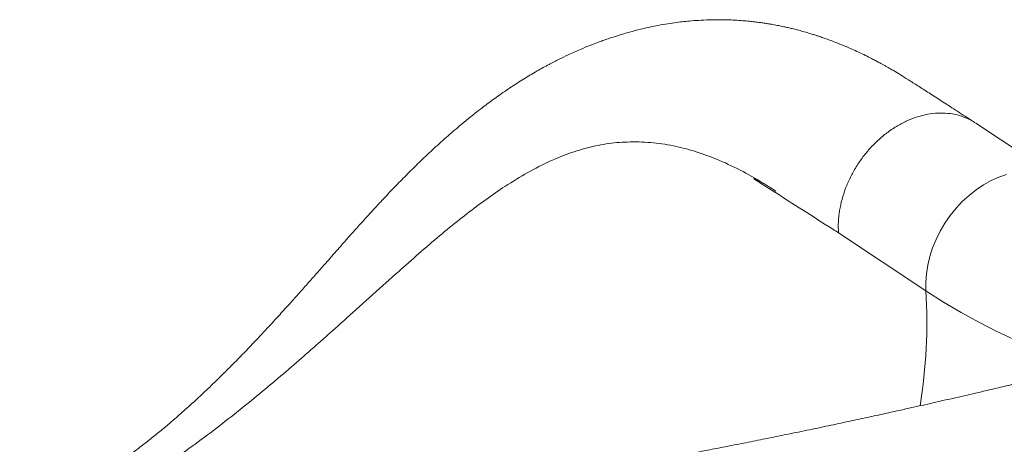
# Model space of a CAD drawing. Units: millimetres. Extents: x -5630 to 12995, y -6509 to 2008.
# Drawn here: x 9181 to 9582, y -4358 to -4185 of the extents above; entities that cross this region are included whole.
import ezdxf

# ---------------------------------------------------------------- set-up
doc = ezdxf.new("R2010")
doc.units = ezdxf.units.MM

msp = doc.modelspace()

# ---------------------------------------------------------------- linework, layer by layer
at = {"color": 7, "linetype": 'Continuous', "lineweight": 15}
for p, q in [((9605.53, -4250.65), (9569.9, -4227.02)), ((9431.8, -4234.64), (9431.5, -4234.63)), ((9549.68, -4295.24), (9514.05, -4271.62)), ((9336.41, -4286.17), (9337.99, -4284.77)), ((9288.22, -4328.97), (9291.48, -4326.18)), ((9291.48, -4326.18), (9291.48, -4326.18))]:
    msp.add_line(p, q, dxfattribs=at)
at = {"color": 8, "linetype": 'Continuous', "lineweight": 15, "flags": 128}
for points in [[(9582.47, -4247.93), (9579.29, -4249.03), (9576.14, -4250.44), (9573.05, -4252.16), (9570.06, -4254.16), (9567.19, -4256.42), (9564.46, -4258.93), (9561.91, -4261.66), (9559.54, -4264.59), (9557.39, -4267.7), (9555.47, -4270.95), (9553.8, -4274.32), (9552.39, -4277.77), (9551.26, -4281.28), (9550.42, -4284.81), (9549.87, -4288.34), (9549.62, -4291.82), (9549.68, -4295.24)], [(9617.96, -4325.45), (9613.17, -4324.37), (9606.3, -4322.52), (9599.36, -4320.32), (9592.38, -4317.77), (9585.34, -4314.87), (9578.27, -4311.63), (9571.16, -4308.04), (9564.02, -4304.11), (9556.86, -4299.84), (9549.68, -4295.24)]]:
    msp.add_lwpolyline(points, dxfattribs=at)
at = {"color": 8, "linetype": 'Continuous', "lineweight": 15}
msp.add_arc((9331.89, -4307.75), 218.14, 350.9685, 3.2881, dxfattribs=at)
at = {"color": 7, "linetype": 'Continuous', "lineweight": 15}
for points, knots in [([(9569.67, -4226.88), (9567.51, -4225.48), (9563.4, -4222.83), (9557.54, -4219.04), (9552.28, -4215.65), (9547.64, -4212.67), (9543.6, -4210.08), (9540.17, -4207.9), (9537.51, -4206.29), (9535.52, -4205.12), (9534.13, -4204.33), (9532.95, -4203.66), (9531.82, -4203.04), (9530.56, -4202.36), (9529.13, -4201.59), (9527.28, -4200.64), (9524.97, -4199.48), (9522.28, -4198.19), (9519.65, -4196.99), (9517.27, -4195.96), (9515.16, -4195.08), (9513.03, -4194.23), (9510.76, -4193.36), (9508.49, -4192.55), (9506.56, -4191.88), (9505.01, -4191.37), (9503.52, -4190.9), (9501.72, -4190.35), (9499.6, -4189.74), (9497.41, -4189.15), (9495.37, -4188.63), (9493.55, -4188.2), (9491.69, -4187.79), (9489.65, -4187.37), (9487.47, -4186.96), (9485.44, -4186.62), (9483.69, -4186.34), (9481.96, -4186.1), (9480.04, -4185.86), (9477.73, -4185.6), (9474.99, -4185.35), (9472.1, -4185.16), (9469.42, -4185.04), (9467.25, -4184.99), (9465.21, -4184.97), (9462.17, -4184.99), (9458.43, -4185.13), (9454.46, -4185.41), (9451.21, -4185.72), (9448.02, -4186.11), (9444.54, -4186.61), (9440.88, -4187.25), (9437.45, -4187.95), (9434.19, -4188.68), (9431.06, -4189.47), (9428.16, -4190.26), (9425.89, -4190.93), (9424.03, -4191.5), (9422.28, -4192.06), (9420.27, -4192.73), (9418.21, -4193.45), (9415.77, -4194.34), (9412.74, -4195.5), (9408.7, -4197.17), (9404.5, -4199.05), (9400.25, -4201.1), (9396.06, -4203.26), (9392.08, -4205.46), (9388.62, -4207.48), (9385.87, -4209.16), (9383.16, -4210.87), (9380.36, -4212.71), (9377.56, -4214.62), (9374.92, -4216.47), (9372.37, -4218.32), (9369.73, -4220.29), (9366.71, -4222.62), (9363.22, -4225.4), (9358.87, -4229), (9353.81, -4233.38), (9348.27, -4238.42), (9342.86, -4243.58), (9337.75, -4248.64), (9333.04, -4253.47), (9328.89, -4257.85), (9325.34, -4261.68), (9322.47, -4264.81), (9320.28, -4267.24), (9318.6, -4269.11), (9316.89, -4271.01), (9314.98, -4273.16), (9312.71, -4275.72), (9310.33, -4278.41), (9307.87, -4281.2), (9305.05, -4284.4), (9301.86, -4288.01), (9298.3, -4292.04), (9294.7, -4296.1), (9290.88, -4300.36), (9286.53, -4305.17), (9281.4, -4310.74), (9275.45, -4317.08), (9270.06, -4322.66), (9265.45, -4327.3), (9261.93, -4330.79), (9258.56, -4334.04), (9255.64, -4336.82), (9253.31, -4338.98), (9251.59, -4340.56), (9250.18, -4341.84), (9248.72, -4343.15), (9246.86, -4344.81), (9244.52, -4346.86), (9241.49, -4349.46), (9237.88, -4352.47), (9233.88, -4355.7), (9229.88, -4358.83), (9225.58, -4362.06), (9221, -4365.37), (9216.19, -4368.71), (9211.66, -4371.72), (9207.6, -4374.32), (9204.18, -4376.43), (9201.21, -4378.22), (9198.69, -4379.7), (9196.34, -4381.05), (9193.87, -4382.43), (9190.81, -4384.12), (9186.96, -4386.16), (9183.56, -4387.92), (9181.44, -4388.94), (9180.88, -4389.21)], [0, 0, 0, 0, 0.019619, 0.037356, 0.053218, 0.067204, 0.079309, 0.089515, 0.097795, 0.102952, 0.106924, 0.109781, 0.112701, 0.116109, 0.120004, 0.124364, 0.131114, 0.138614, 0.146054, 0.152257, 0.157696, 0.162924, 0.169178, 0.175746, 0.180881, 0.184506, 0.187958, 0.192646, 0.198563, 0.204535, 0.209834, 0.214455, 0.218788, 0.224235, 0.230324, 0.235699, 0.239957, 0.24383, 0.249046, 0.254747, 0.261696, 0.27014, 0.277045, 0.282417, 0.286908, 0.292871, 0.30596, 0.315848, 0.323732, 0.331202, 0.340771, 0.351093, 0.359992, 0.368035, 0.377102, 0.385023, 0.391337, 0.395358, 0.400103, 0.405574, 0.411618, 0.416892, 0.425419, 0.436231, 0.449804, 0.459622, 0.470886, 0.484086, 0.492216, 0.499179, 0.506692, 0.51451, 0.522205, 0.529774, 0.536151, 0.543188, 0.551497, 0.561077, 0.571928, 0.587299, 0.602593, 0.617176, 0.631432, 0.644264, 0.655598, 0.66532, 0.673284, 0.678908, 0.683153, 0.686933, 0.692672, 0.698641, 0.705211, 0.711769, 0.718318, 0.727656, 0.736976, 0.74628, 0.755712, 0.766423, 0.779453, 0.79413, 0.810324, 0.818472, 0.826944, 0.835188, 0.841953, 0.847211, 0.851154, 0.85368, 0.856818, 0.861003, 0.866232, 0.872501, 0.881156, 0.890006, 0.89863, 0.907011, 0.917531, 0.927654, 0.93733, 0.945798, 0.952834, 0.958496, 0.964093, 0.968306, 0.972967, 0.979167, 0.987048, 0.996581, 1, 1, 1, 1]), ([(9514.05, -4271.62), (9514.01, -4270.14), (9513.93, -4267.2), (9514.45, -4262.64), (9515.44, -4258.06), (9516.91, -4253.51), (9518.85, -4249.06), (9521.22, -4244.78), (9523.99, -4240.74), (9527.11, -4236.98), (9530.54, -4233.58), (9534.23, -4230.58), (9538.13, -4228.02), (9542.16, -4225.94), (9546.29, -4224.38), (9550.43, -4223.36), (9554.53, -4222.89), (9558.54, -4222.98), (9562.39, -4223.62), (9565.98, -4224.86), (9568.42, -4225.97), (9569.54, -4226.81), (9569.65, -4226.9)], [0, 0, 0, 0, 0.0523151, 0.1046303, 0.1569457, 0.2092609, 0.2615761, 0.3138916, 0.3662064, 0.418522, 0.4708372, 0.5231523, 0.5754679, 0.627783, 0.6800978, 0.732413, 0.7847286, 0.8370435, 0.8893588, 0.9416746, 0.9939893, 1, 1, 1, 1]), ([(9431.5, -4234.63), (9428.6, -4234.72), (9422.83, -4234.87), (9414.18, -4236.4), (9405.49, -4238.87), (9396.67, -4242.42), (9387.68, -4246.94), (9381.47, -4250.83), (9378.36, -4252.78)], [0, 0, 0, 0, 0.167488, 0.334215, 0.499869, 0.666057, 0.832821, 1, 1, 1, 1]), ([(9488.53, -4254.69), (9485.29, -4252.64), (9478.82, -4248.53), (9469.23, -4243.64), (9459.74, -4239.72), (9450.36, -4236.89), (9441.06, -4235.06), (9434.89, -4234.78), (9431.8, -4234.64)], [0, 0, 0, 0, 0.166784, 0.333264, 0.500058, 0.666037, 0.832772, 1, 1, 1, 1]), ([(9488.53, -4254.69), (9487.25, -4253.86), (9484.7, -4252.19), (9481.74, -4250.65), (9480.05, -4249.65), (9479.62, -4249.55), (9479.61, -4249.55), (9479.6, -4249.56), (9479.6, -4249.56), (9479.6, -4249.56), (9479.6, -4249.57), (9479.61, -4249.57), (9479.62, -4249.59), (9479.66, -4249.63), (9479.82, -4249.76), (9480.48, -4250.21), (9483.08, -4251.89), (9493.64, -4258.63), (9504.45, -4265.52), (9513.28, -4271.13), (9514.05, -4271.62)], [0, 0, 0, 0, 0.088016, 0.176022, 0.205604, 0.206532, 0.206609, 0.206711, 0.206748, 0.206786, 0.20682, 0.206876, 0.207016, 0.207559, 0.20971, 0.218293, 0.252594, 0.389777, 0.946997, 1, 1, 1, 1]), ([(9378.36, -4252.78), (9375.82, -4254.5), (9370.75, -4257.91), (9362.91, -4263.82), (9354.87, -4270.26), (9346.6, -4277.21), (9340.86, -4282.25), (9337.99, -4284.77)], [0, 0, 0, 0, 0.201672, 0.401937, 0.601365, 0.800527, 1, 1, 1, 1]), ([(9336.41, -4286.17), (9332.95, -4289.25), (9326.04, -4295.42), (9316.29, -4304.23), (9307.43, -4312.18), (9299.57, -4319.16), (9294.17, -4323.84), (9291.48, -4326.18)], [0, 0, 0, 0, 0.246329, 0.492645, 0.661715, 0.830929, 1, 1, 1, 1]), ([(9644.28, -4318.75), (9642.25, -4319.27), (9637.57, -4320.46), (9630.57, -4322.21), (9623.56, -4323.96), (9617.58, -4325.44), (9612.57, -4326.67), (9608.36, -4327.69), (9604.64, -4328.6), (9601.22, -4329.43), (9598.07, -4330.19), (9595.17, -4330.88), (9592.5, -4331.52), (9588.99, -4332.36), (9584.33, -4333.46), (9578.43, -4334.85), (9572.75, -4336.18), (9567.55, -4337.39), (9562.9, -4338.46), (9558.29, -4339.51), (9553.75, -4340.55), (9549.18, -4341.58), (9544.44, -4342.64), (9539.01, -4343.85), (9532.78, -4345.23), (9525.69, -4346.78), (9518.03, -4348.43), (9509.8, -4350.18), (9501.03, -4352.02), (9492.46, -4353.79), (9484.18, -4355.47), (9476.47, -4357.01), (9468.96, -4358.49), (9461.88, -4359.86), (9455.28, -4361.12), (9449.56, -4362.2), (9444.65, -4363.11), (9440.47, -4363.88), (9436.57, -4364.59), (9432.93, -4365.24), (9429.57, -4365.84), (9426.59, -4366.37), (9424.06, -4366.81), (9422.1, -4367.16), (9420.66, -4367.41), (9419.52, -4367.6), (9418.36, -4367.8), (9416.94, -4368.05), (9415.21, -4368.34), (9413.16, -4368.69), (9410.64, -4369.12), (9407.61, -4369.62), (9404.05, -4370.21), (9400.08, -4370.86), (9395.71, -4371.57), (9390.96, -4372.32), (9383.74, -4373.45), (9374.45, -4374.85), (9363.82, -4376.38), (9354.17, -4377.71), (9345.42, -4378.85), (9337.22, -4379.88), (9329.55, -4380.79), (9321.5, -4381.7), (9312.87, -4382.61), (9304.25, -4383.46), (9298.84, -4383.93), (9296.47, -4384.13)], [0, 0, 0, 0, 0.014204, 0.032883, 0.049497, 0.064047, 0.075631, 0.08548, 0.094344, 0.102598, 0.11024, 0.117273, 0.123767, 0.129791, 0.142964, 0.158003, 0.173493, 0.185251, 0.196924, 0.208512, 0.220016, 0.231435, 0.243319, 0.256409, 0.273211, 0.291663, 0.311764, 0.333514, 0.356914, 0.381965, 0.402806, 0.424501, 0.445432, 0.465187, 0.483768, 0.501174, 0.513896, 0.525906, 0.537206, 0.547795, 0.557672, 0.566641, 0.574113, 0.580049, 0.584071, 0.586945, 0.590226, 0.594476, 0.599696, 0.605886, 0.613046, 0.622625, 0.633524, 0.645744, 0.659285, 0.674147, 0.690183, 0.727429, 0.763018, 0.793935, 0.823481, 0.851657, 0.878463, 0.903937, 0.937589, 0.972625, 1, 1, 1, 1]), ([(9288.22, -4328.97), (9285.34, -4331.4), (9279.51, -4336.34), (9270.42, -4343.74), (9260.91, -4351.17), (9250.97, -4358.59), (9244.13, -4363.35), (9240.66, -4365.75)], [0, 0, 0, 0, 0.189607, 0.384195, 0.583986, 0.789191, 1, 1, 1, 1])]:
    msp.add_open_spline(points, degree=3, knots=knots, dxfattribs=at)

doc.saveas('drawing.dxf')
